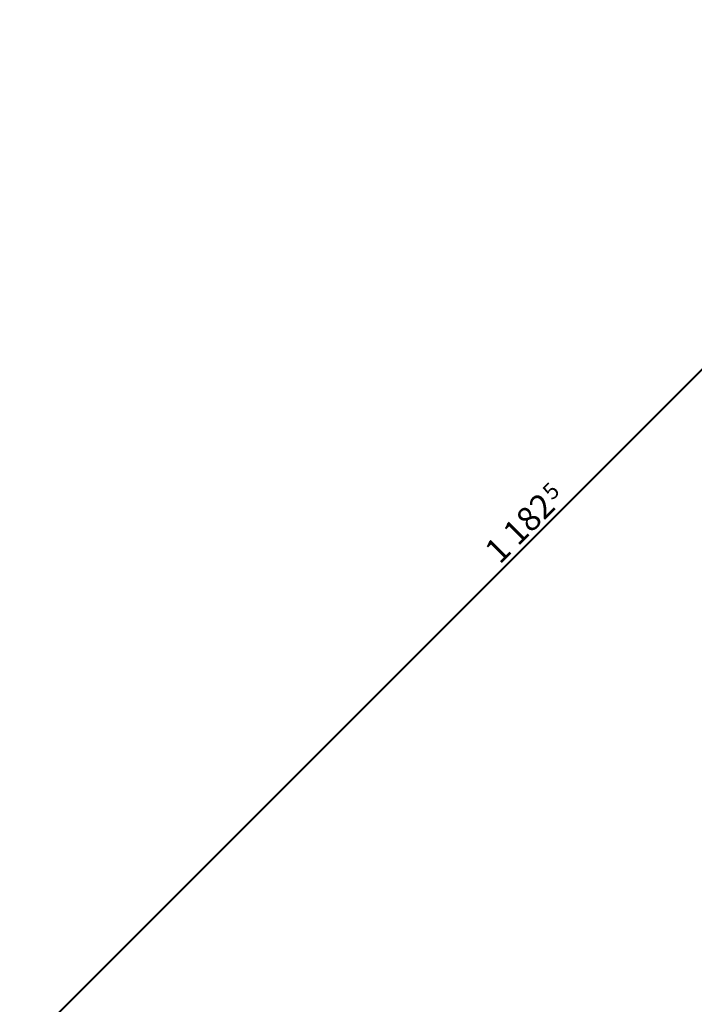
# Model space of a CAD drawing. Extents: x 77007 to 96231, y 86393 to 97631.
# Drawn here: x 77007 to 77564, y 88476 to 89290 of the extents above; entities that cross this region are included whole.
import ezdxf
from ezdxf.enums import TextEntityAlignment as Align

# ---------------------------------------------------------------- set-up
doc = ezdxf.new("R2010")
doc.units = 0
doc.header["$MEASUREMENT"] = 0
doc.layers.add('KOTI-ext', color=7, linetype='Continuous')
doc.styles.add('GENERATED_STYLE_1', font='TIMES.TTF')
doc.dimstyles.new('Dimstyle_7D79F', dxfattribs={"dimtxt": 20, "dimasz": 11.4, "dimexe": 0.18, "dimexo": 0, "dimgap": 0.09, "dimtad": 1, "dimdec": 0, "dimzin": 0, "dimdsep": 46, "dimtxsty": 'GENERATED_STYLE_1', "dimblk": 'ARROWHEAD_1', "dimblk1": 'ARROWHEAD_1', "dimblk2": 'ARROWHEAD_1', "dimcen": 0.09, "dimclrd": 11, "dimclre": 11, "dimclrt": 11, "dimazin": 0, "dimtfac": 1, "dimtdec": 4, "dimtmove": 0, "dimatfit": 0, "dimfxl": 0, "dimtolj": 1, "dimtzin": 0, "dimarcsym": 0})

# ---------------------------------------------------------------- blocks, each defined once
blk = doc.blocks.new('*D4910')
at = {"layer": 'KOTI-ext', "color": 11, "linetype": 'Continuous', "const_width": 1.5}
for points in [[(77849.23, 89283.86), (77843.4, 89289.69)], [(77017.22, 88447.61), (77849.23, 89279.62)], [(77859.31, 89273.78), (77853.48, 89279.62)], [(77012.98, 88447.61), (77007.14, 88453.44)], [(77010.86, 88441.24), (77012.98, 88443.36)], [(77023.05, 88437.53), (77017.22, 88443.36)]]:
    blk.add_lwpolyline(points, dxfattribs=at)
for points in [[(77848.36, 89281.74, 1), (77854.36, 89281.74, 1)], [(77012.1, 88445.48, 1), (77018.1, 88445.48, 1)]]:
    blk.add_lwpolyline(points, format="xyb", close=True, dxfattribs=at)
at = {"layer": 'KOTI-ext', "color": 11, "style": 'GENERATED_STYLE_1', "oblique": 0}
blk.add_text('5', height=13.33, rotation=45, dxfattribs=at).set_placement((77447, 88892.47))
blk.add_text('1\xa0182', height=20, rotation=45, dxfattribs=at).set_placement((77450.73, 88886.77), align=Align.RIGHT)
blk = doc.blocks.new('ARROWHEAD_1')
at = {"color": 0, "linetype": 'Continuous'}
blk.add_line((0, 0), (-1, 0), dxfattribs=at)
blk.add_circle((0, 0), 0.25, dxfattribs=at)
blk = doc.blocks.new('DIM_1126', base_point=(77851.36, 89281.74))
at = {"layer": 'KOTI-ext', "color": 11, "linetype": 'Continuous'}
dim = blk.add_linear_dim(base=(77851.36, 89281.74), p1=(78555.89, 86904.69), p2=(78055.41, 89077.69), angle=45, dimstyle='Dimstyle_7D79F', dxfattribs=at)
dim.commit()
dim.dimension.update_dxf_attribs({"geometry": '*D4910', "text_midpoint": (77406.53, 88856.72), "text_rotation": 45})

msp = doc.modelspace()

# ---------------------------------------------------------------- block references
at = {"layer": 'KOTI-ext', "color": 11, "linetype": 'Continuous'}
msp.add_blockref('DIM_1126', (77851.36, 89281.74), dxfattribs=at)

doc.saveas('drawing.dxf')
